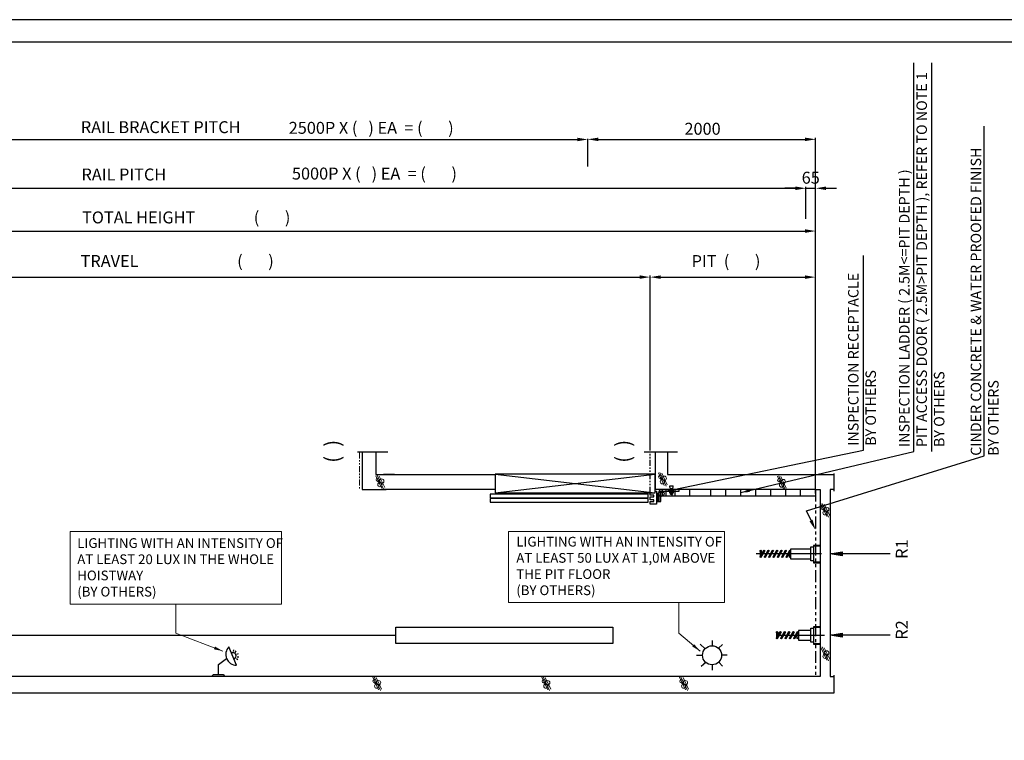
# Model space of a CAD drawing. Units: millimetres. Extents: x 15864 to 142760, y -120845 to 107212.
# Drawn here: x 67481 to 74068, y 42399 to 47220 of the extents above; entities that cross this region are included whole.
import ezdxf

# ---------------------------------------------------------------- set-up
doc = ezdxf.new("R2010")
doc.units = ezdxf.units.MM
doc.linetypes.add('ACISOTGB', pattern=[9, 4, -1, 1, -1, 1, -1])
doc.layers.get('0').update_dxf_attribs({"lineweight": 30})
for name, color, linetype, lineweight in [('문자', 4, 'Continuous', 30), ('사선', 1, 'Continuous', 13), ('옹벽', 30, 'Continuous', 9), ('치수선', 3, 'Continuous', 9)]:
    doc.layers.add(name, color=color, linetype=linetype, lineweight=lineweight)
doc.styles.get("Standard").update_dxf_attribs({"font": 'iso.shx', "height": 75, "bigfont": 'whgtxt.shx'})
doc.styles.add('USER1', font='arial.ttf', dxfattribs={"height": 70})
doc.linetypes.add('Amzigzag', pattern='A,0.0001,[136,genltshp.shx,S=0.04,R=0,X=0,Y=0],-11', length=11.0001)
doc.dimstyles.new('AM_ISO$7', dxfattribs={"dimtxt": 75, "dimasz": 60, "dimexe": 20, "dimexo": 20, "dimgap": 30, "dimtad": 1, "dimdsep": 46, "dimtxsty": 'Standard', "dimcen": 0, "dimclrd": 256, "dimclre": 256, "dimclrt": 2, "dimadec": 0, "dimazin": 2, "dimtp": 0.1, "dimtm": 0.1, "dimtfac": 0.71, "dimtix": 1, "dimtmove": 0, "dimatfit": 0, "dimfxl": 1, "dimlwd": -1, "dimlwe": -1, "dimarcsym": 1})
doc.dimstyles.get("Standard").update_dxf_attribs({"dimtxt": 70, "dimasz": 70, "dimexe": 10, "dimexo": 15, "dimgap": 30, "dimtad": 1, "dimdec": 0, "dimzin": 0, "dimdsep": 46, "dimtxsty": 'USER1', "dimcen": 0.09, "dimclrd": 256, "dimclre": 256, "dimclrt": 256, "dimadec": 0, "dimazin": 0, "dimtfac": 1, "dimtdec": 0, "dimtix": 1, "dimtmove": 1, "dimatfit": 3, "dimfxl": 1, "dimtolj": 1, "dimtzin": 0, "dimlwd": -1, "dimarcsym": 0})

# ---------------------------------------------------------------- blocks, each defined once
blk = doc.blocks.new('*D443')
at = {"layer": 'Defpoints', "color": 0, "linetype": 'Continuous', "transparency": 16777216}
for p in [(71281.1, 46423), (71281.1, 46418.3), (65505.3, 46235)]:
    blk.add_point(p, dxfattribs=at)
at = {"layer": '문자', "linetype": 'Continuous', "lineweight": -2, "transparency": 16777216}
for p, q in [((65505.3, 46250), (65505.3, 46428.3)), ((71281.1, 46408), (71281.1, 46408.3))]:
    blk.add_line(p, q, dxfattribs=at)
at = {"layer": '문자', "linetype": 'Continuous', "transparency": 16777216}
blk.add_line((65575.3, 46418.3), (71211.1, 46418.3), dxfattribs=at)
for points in [[(65575.3, 46430), (65575.3, 46406.7), (65505.3, 46418.3)], [(71211.1, 46430), (71211.1, 46406.7), (71281.1, 46418.3)]]:
    blk.add_solid(points, dxfattribs=at)
blk = doc.blocks.new('*D444')
at = {"layer": 'Defpoints', "color": 0, "linetype": 'Continuous', "transparency": 16777216}
for p in [(72740.2, 46091.9), (72740.2, 46022.4), (65705.5, 45972.7)]:
    blk.add_point(p, dxfattribs=at)
at = {"layer": '문자', "linetype": 'Continuous', "lineweight": -2, "transparency": 16777216}
for p, q in [((65705.5, 45987.7), (65705.5, 46101.9)), ((72740.2, 46037.4), (72740.2, 46101.9))]:
    blk.add_line(p, q, dxfattribs=at)
at = {"layer": '문자', "linetype": 'Continuous', "transparency": 16777216}
blk.add_line((65775.5, 46091.9), (72670.2, 46091.9), dxfattribs=at)
for points in [[(65775.5, 46103.6), (65775.5, 46080.2), (65705.5, 46091.9)], [(72670.2, 46103.6), (72670.2, 46080.2), (72740.2, 46091.9)]]:
    blk.add_solid(points, dxfattribs=at)
blk = doc.blocks.new('*D625')
at = {"layer": 'Defpoints', "color": 0, "linetype": 'Continuous', "transparency": 16777216}
for p in [(72805.2, 45805.7), (64431.3, 44421.4), (72805.2, 44035.2)]:
    blk.add_point(p, dxfattribs=at)
at = {"layer": '문자', "linetype": 'Continuous', "lineweight": -2, "transparency": 16777216}
for p, q in [((64431.3, 44436.4), (64431.3, 45815.7)), ((72805.2, 44050.2), (72805.2, 45815.7))]:
    blk.add_line(p, q, dxfattribs=at)
at = {"layer": '문자', "linetype": 'Continuous', "transparency": 16777216}
blk.add_line((64501.3, 45805.7), (72735.2, 45805.7), dxfattribs=at)
for points in [[(64501.3, 45817.4), (64501.3, 45794.1), (64431.3, 45805.7)], [(72735.2, 45817.4), (72735.2, 45794.1), (72805.2, 45805.7)]]:
    blk.add_solid(points, dxfattribs=at)
blk = doc.blocks.new('*D445')
at = {"layer": 'Defpoints', "color": 0, "transparency": 16777216}
for p in [(71698.1, 45497.6), (67270.7, 44319.1), (71698.1, 44322.8)]:
    blk.add_point(p, dxfattribs=at)
at = {"layer": '문자', "lineweight": -2, "transparency": 16777216}
for p, q in [((67270.7, 44334.1), (67270.7, 45507.6)), ((71698.1, 44337.8), (71698.1, 45507.6))]:
    blk.add_line(p, q, dxfattribs=at)
at = {"layer": '문자', "transparency": 16777216}
blk.add_line((67340.7, 45497.6), (71628.1, 45497.6), dxfattribs=at)
for points in [[(67340.7, 45509.3), (67340.7, 45485.9), (67270.7, 45497.6)], [(71628.1, 45509.3), (71628.1, 45485.9), (71698.1, 45497.6)]]:
    blk.add_solid(points, dxfattribs=at)
blk = doc.blocks.new('*D448')
at = {"layer": 'Defpoints', "color": 0, "linetype": 'Continuous', "transparency": 16777216}
for p in [(72805.4, 46091.8), (72740.3, 46023.7), (72805.4, 46023.7)]:
    blk.add_point(p, dxfattribs=at)
at = {"layer": '문자', "linetype": 'Continuous', "transparency": 16777216}
for p, q in [((72670.3, 46091.8), (72600.3, 46091.8)), ((72740.3, 46091.8), (72805.4, 46091.8)), ((72875.4, 46091.8), (72945.4, 46091.8))]:
    blk.add_line(p, q, dxfattribs=at)
at = {"layer": '문자', "linetype": 'Continuous', "lineweight": -2, "transparency": 16777216}
for p, q in [((72740.3, 46038.7), (72740.3, 46101.8)), ((72805.4, 46038.7), (72805.4, 46101.8))]:
    blk.add_line(p, q, dxfattribs=at)
at = {"layer": '문자', "linetype": 'Continuous', "transparency": 16777216}
for points in [[(72670.3, 46103.4), (72670.3, 46080.1), (72740.3, 46091.8)], [(72875.4, 46103.4), (72875.4, 46080.1), (72805.4, 46091.8)]]:
    blk.add_solid(points, dxfattribs=at)
at = {"layer": '문자', "linetype": 'Continuous', "transparency": 16777216, "insert": (72772.8, 46162.6), "char_height": 70, "attachment_point": 5, "style": 'USER1'}
blk.add_mtext('\\A1;{\\H1.1429x;65}', dxfattribs=at)
blk = doc.blocks.new('*D449')
at = {"layer": 'Defpoints', "color": 0, "linetype": 'Continuous', "transparency": 16777216}
for p in [(72805.2, 45497.4), (71698.1, 44323.2), (72805.2, 44076)]:
    blk.add_point(p, dxfattribs=at)
at = {"layer": '문자', "linetype": 'Continuous', "lineweight": -2, "transparency": 16777216}
for p, q in [((71698.1, 44338.2), (71698.1, 45507.4)), ((72805.2, 44091), (72805.2, 45507.4))]:
    blk.add_line(p, q, dxfattribs=at)
at = {"layer": '문자', "linetype": 'Continuous', "transparency": 16777216}
blk.add_line((71768.1, 45497.4), (72735.2, 45497.4), dxfattribs=at)
for points in [[(71768.1, 45509), (71768.1, 45485.7), (71698.1, 45497.4)], [(72735.2, 45509), (72735.2, 45485.7), (72805.2, 45497.4)]]:
    blk.add_solid(points, dxfattribs=at)
blk = doc.blocks.new('*D450')
at = {"layer": 'Defpoints', "color": 0, "linetype": 'Continuous', "transparency": 16777216}
for p in [(71281.1, 46423), (72805.2, 46419.3), (72805.2, 44035.2)]:
    blk.add_point(p, dxfattribs=at)
at = {"layer": '문자', "linetype": 'Continuous', "lineweight": -2, "transparency": 16777216}
for p, q in [((71281.1, 46408), (71281.1, 46409.3)), ((72805.2, 44050.2), (72805.2, 46429.3))]:
    blk.add_line(p, q, dxfattribs=at)
at = {"layer": '문자', "linetype": 'Continuous', "transparency": 16777216}
blk.add_line((71351.1, 46419.3), (72735.2, 46419.3), dxfattribs=at)
for points in [[(71351.1, 46430.9), (71351.1, 46407.6), (71281.1, 46419.3)], [(72735.2, 46430.9), (72735.2, 46407.6), (72805.2, 46419.3)]]:
    blk.add_solid(points, dxfattribs=at)
at = {"layer": '문자', "linetype": 'Continuous', "transparency": 16777216, "insert": (72049.1, 46490.1), "char_height": 70, "attachment_point": 5, "style": 'USER1'}
blk.add_mtext('\\A1;{\\H1.1429x;2000}', dxfattribs=at)

msp = doc.modelspace()

# ---------------------------------------------------------------- linework, layer by layer
at = {"linetype": 'Amzigzag', "ltscale": 15}
for p, q in [((69739.866, 44328.106), (69943.823, 44328.106)), ((71659.345, 44328.106), (71881.68, 44328.106))]:
    msp.add_line(p, q, dxfattribs=at)
at = {"linetype": 'ACISOTGB', "ltscale": 10}
msp.add_line((71698.116, 44054.731), (71698.116, 44323.245), dxfattribs=at)
for p, q in [((71733.206, 44075.982), (71733.206, 44323.245)), ((69988.369, 44175.982), (69914.855, 44175.983)), ((69914.855, 44175.982), (70660.629, 44175.982)), ((70660.629, 44178.482), (71731.517, 44054.731)), ((70660.629, 44054.731), (71731.517, 44178.482)), ((72929.072, 44066.078), (72929.072, 44184.336)), ((71804.373, 44075.982), (71804.373, 44035.179)), ((71818.384, 44075.982), (71818.384, 44064.608)), ((71834.884, 44084.265), (71846.884, 44084.265)), ((71836.684, 44084.265), (71836.684, 44043.608)), ((71845.084, 44084.265), (71845.084, 44043.608)), ((71863.384, 44075.982), (71863.384, 44064.608)), ((71864.678, 44035.179), (71864.678, 44075.982)), ((71964.678, 44035.179), (71964.678, 44075.982)), ((72105.213, 44035.179), (72105.213, 44075.982)), ((72205.213, 44035.179), (72205.213, 44075.982)), ((72305.213, 44035.179), (72305.213, 44075.982)), ((72405.213, 44035.179), (72405.213, 44075.982)), ((72505.213, 44035.179), (72505.213, 44075.982)), ((72605.213, 44035.179), (72605.213, 44075.982)), ((72705.213, 44035.179), (72705.213, 44075.982)), ((71741.753, 44052.27), (71757.566, 44052.27)), ((71748.758, 44052.27), (71748.758, 43997.087)), ((71760.209, 44058.595), (71788.787, 44058.595)), ((71761.631, 44035.179), (71786.128, 44035.179)), ((71829.626, 44061.455), (71827.759, 44063.108)), ((71828.884, 44062.358), (71834.884, 44062.358)), ((71852.315, 44061.608), (71829.453, 44061.608)), ((71829.626, 44053.511), (71829.626, 44061.455)), ((71832.44, 44052.608), (71849.328, 44052.608)), ((71834.884, 44045.408), (71846.884, 44045.408)), ((71835.255, 44061.455), (71835.255, 44053.511)), ((71846.513, 44053.511), (71846.513, 44061.455)), ((71854.009, 44063.108), (71852.143, 44061.455)), ((71852.143, 44061.455), (71852.143, 44053.511)), ((71741.753, 43997.087), (71769.707, 43997.087)), ((72844.203, 43645.982), (72407.641, 43645.982)), ((72433.559, 43665.826), (72433.559, 43626.138)), ((72457.053, 43667.991), (72434.139, 43628.303)), ((72441.639, 43623.973), (72464.553, 43663.661)), ((72442.219, 43665.826), (72442.219, 43642.298)), ((72485.92, 43667.991), (72463.007, 43628.303)), ((72470.507, 43623.973), (72493.42, 43663.661)), ((72514.788, 43667.991), (72491.874, 43628.303)), ((72499.374, 43623.973), (72522.288, 43663.661)), ((72543.655, 43667.991), (72520.742, 43628.303)), ((72528.242, 43623.973), (72551.155, 43663.661)), ((72572.523, 43667.991), (72549.609, 43628.303)), ((72557.109, 43623.973), (72580.023, 43663.661)), ((72601.39, 43667.991), (72578.477, 43628.303)), ((72585.977, 43623.973), (72608.89, 43663.661)), ((72630.258, 43667.991), (72607.344, 43628.303)), ((72614.844, 43623.973), (72637.758, 43663.661)), ((72629.678, 43626.138), (72629.678, 43649.665)), ((64081.687, 43101.627), (69997.292, 43101.627)), ((72543.217, 43121.47), (72543.217, 43081.783)), ((72566.711, 43123.635), (72543.797, 43083.948)), ((72544.563, 43101.627), (72865.204, 43101.627)), ((72551.297, 43079.618), (72574.211, 43119.305)), ((72551.877, 43121.47), (72551.877, 43097.943)), ((72595.578, 43123.635), (72572.665, 43083.948)), ((72580.165, 43079.618), (72603.078, 43119.305)), ((72624.446, 43123.635), (72601.532, 43083.948)), ((72609.032, 43079.618), (72631.946, 43119.305)), ((72653.313, 43123.635), (72630.4, 43083.948)), ((72637.9, 43079.618), (72660.813, 43119.305)), ((72682.181, 43123.635), (72659.267, 43083.948)), ((72666.767, 43079.618), (72689.681, 43119.305)), ((72681.601, 43081.783), (72681.601, 43105.31)), ((72835.307, 42825.982), (64431.268, 42825.982)), ((72929.072, 42715.465), (72929.072, 42834.335))]:
    msp.add_line(p, q)
at = {"linetype": 'ACISOTGB', "ltscale": 20}
msp.add_line((72805.213, 44076.008), (72805.213, 42825.982), dxfattribs=at)
at = {"ltscale": 5}
for p, q in [((68931.488, 42901.643), (68879.754, 43023.645)), ((72066.482, 43011.151), (72033.091, 43041.166)), ((72115.04, 43030.81), (72115.04, 43066.186)), ((72155.283, 43014.345), (72183.55, 43039.484)), ((68910.44, 42992.255), (68912.229, 43003.249)), ((68922.892, 42987.174), (68929.304, 42996.282)), ((68933.241, 42974.356), (68943.496, 42978.704)), ((68935.261, 42958.005), (68946.265, 42956.283)), ((72009.223, 42967.239), (72048.898, 42967.239)), ((72212.76, 42967.239), (72176.141, 42967.239)), ((68809.631, 42905.449), (68864.922, 42945.386)), ((68809.631, 42838.69), (68809.631, 42905.449)), ((68930.256, 42945.523), (68939.403, 42939.166)), ((72070.29, 42919.653), (72039.815, 42893.155)), ((72115.04, 42868.291), (72115.04, 42903.667)), ((72156.879, 42921.632), (72182.709, 42895.678)), ((68763.522, 42825.982), (68777.931, 42838.69)), ((68777.931, 42838.69), (68841.331, 42838.69)), ((68841.331, 42838.69), (68852.859, 42825.982))]:
    msp.add_line(p, q, dxfattribs=at)
for points in [[(75019.752, 37577.404), (75019.752, 47219.784), (61441.937, 47219.784), (61441.937, 37577.404)], [(74869.752, 37727.404), (74869.752, 47069.784), (61591.937, 47069.784), (61591.937, 37727.404)], [(71731.517, 44054.731), (71731.517, 44178.482), (70660.629, 44178.482), (70660.629, 44054.731)], [(71685.791, 44045.526), (70627.113, 44045.526), (70627.113, 44021.208), (71685.791, 44021.208)], [(71685.791, 44015.341), (70627.113, 44015.341), (70627.113, 43991.023), (71685.791, 43991.023)], [(69997.292, 43156.627), (71449.216, 43156.627), (71449.216, 43046.627), (69997.292, 43046.627)]]:
    msp.add_lwpolyline(points, close=True)
at = {"linetype": 'Continuous'}
for points in [[(63108.545, 44445.33), (63108.545, 42715.465), (72929.072, 42715.465)], [(68569.65, 42715.465), (68569.65, 42715.465)]]:
    msp.add_lwpolyline(points, dxfattribs=at)
for points in [[(69771.265, 44323.245), (69771.265, 44075.982), (69933.049, 44075.982)], [(69862.692, 44323.245), (69862.692, 44175.982), (69914.855, 44175.982)], [(69862.692, 44322.081), (69862.692, 44322.081)], [(71814.678, 44322.081), (71814.678, 44175.982), (72929.072, 44175.982)], [(70660.629, 44075.982), (69988.369, 44075.982), (69914.855, 44075.983)], [(72805.213, 44075.982), (71733.206, 44075.982)], [(71775.707, 44064.608), (71891.595, 44064.608), (71891.595, 44075.982)], [(71778.731, 44075.982), (71778.731, 44035.179), (72805.213, 44035.179)], [(71834.884, 44084.265), (71829.513, 44091.135), (71829.513, 44101.773), (71852.255, 44101.773)], [(71846.884, 44084.265), (71846.884, 44045.408), (71845.084, 44043.608), (71836.684, 44043.608), (71834.884, 44045.408), (71834.884, 44084.265)], [(71842.981, 44075.982), (71842.981, 44035.179)], [(71846.884, 44084.265), (71852.255, 44091.135), (71852.255, 44101.773)], [(72805.213, 44076.008), (72835.307, 44076.008), (72835.307, 42825.982)], [(72929.074, 44075.982), (72902.182, 44075.982), (72902.182, 42825.982), (72929.072, 42825.982)], [(71731.517, 44064.608), (71741.753, 44064.608), (71741.753, 43978.427), (71698.116, 43978.427), (71698.116, 43996.865)], [(71698.116, 44008.234), (71698.116, 44026.548), (71723.742, 44026.548), (71723.742, 44037.917), (71698.116, 44037.917), (71698.116, 44054.731)], [(71698.116, 43996.865), (71723.742, 43996.865), (71723.742, 44008.234), (71698.116, 44008.234)], [(71757.566, 44063.982), (71757.566, 43997.087)], [(71769.707, 43997.087), (71769.707, 44058.608)], [(71854.009, 44064.608), (71854.009, 44063.108), (71827.759, 44063.108), (71827.759, 44064.608)], [(72774.088, 43678.414), (72638.338, 43678.414), (72638.338, 43613.55), (72774.088, 43613.55)], [(72790.167, 43599.65), (72774.088, 43599.65), (72774.088, 43692.315), (72790.167, 43692.315)], [(72835.307, 43702.252), (72790.166, 43702.252), (72790.166, 43585.67), (72835.307, 43585.67)], [(72835.307, 43589.506), (72793.502, 43589.506), (72793.502, 43699.105), (72835.307, 43699.105)], [(72790.167, 43055.295), (72774.088, 43055.295), (72774.088, 43147.959), (72790.167, 43147.959)], [(72835.307, 43157.896), (72790.166, 43157.896), (72790.166, 43041.314), (72835.307, 43041.314)], [(72835.307, 43045.151), (72793.502, 43045.151), (72793.502, 43154.75), (72835.307, 43154.75)], [(72774.088, 43134.059), (72690.261, 43134.059), (72690.261, 43069.194), (72774.088, 43069.194)]]:
    msp.add_lwpolyline(points)
for centre, radius in [((71773.733, 44048.524), 18.047), ((72437.889, 43665.826), 4.33), ((72437.889, 43626.138), 4.33), ((72460.803, 43665.826), 4.33), ((72466.757, 43626.138), 4.33), ((72489.67, 43665.826), 4.33), ((72495.624, 43626.138), 4.33), ((72518.538, 43665.826), 4.33), ((72524.492, 43626.138), 4.33), ((72547.405, 43665.826), 4.33), ((72553.359, 43626.138), 4.33), ((72576.273, 43665.826), 4.33), ((72582.227, 43626.138), 4.33), ((72605.14, 43665.826), 4.33), ((72611.094, 43626.138), 4.33), ((72634.008, 43665.826), 4.33), ((72634.008, 43626.138), 4.33), ((72547.547, 43121.47), 4.33), ((72547.547, 43081.783), 4.33), ((72570.461, 43121.47), 4.33), ((72576.415, 43081.783), 4.33), ((72599.328, 43121.47), 4.33), ((72605.282, 43081.783), 4.33), ((72628.196, 43121.47), 4.33), ((72634.15, 43081.783), 4.33), ((72657.063, 43121.47), 4.33), ((72663.017, 43081.783), 4.33), ((72685.931, 43121.47), 4.33), ((72685.931, 43081.783), 4.33)]:
    msp.add_circle(centre, radius)
at = {"ltscale": 5}
msp.add_circle((72112.519, 42967.239), 63.622, dxfattribs=at)
for centre, radius, start, end in [((71769.566, 44063.982), 12, 90, 180), ((71775.707, 44058.608), 6, 90, 180), ((71832.44, 44066.361), 5.656, 240.158276, 299.841724), ((71832.44, 44057.446), 4.839, 234.42999, 305.57001), ((71840.884, 44071.268), 11.312, 240.158276, 299.841724), ((71840.884, 44070.608), 18, 251.776086, 288.223914), ((71849.328, 44066.361), 5.656, 240.158276, 299.841724), ((71849.328, 44057.446), 4.839, 234.42999, 305.57001)]:
    msp.add_arc(centre, radius, start, end)
for centre, radius, start, end in [((68930.987, 42973.4), 71.759, 135.5574213, 270.4003416), ((68905.621, 42962.644), 22.277, 292.9788815, 112.9788815)]:
    msp.add_arc(centre, radius, start, end, dxfattribs=at)
at = {"layer": '문자'}
for p, q in [((73461.959, 44331.133), (73461.959, 46931.015)), ((73583.492, 44331.133), (73583.492, 46931.015)), ((73932.925, 44302.187), (73932.925, 46506.463)), ((73125.551, 44339.259), (73125.551, 45641.23)), ((71856.164, 44077.577), (73125.551, 44339.259)), ((72744.301, 43933.02), (73932.925, 44302.187)), ((72774.542, 43869.228), (72744.301, 43933.02))]:
    msp.add_line(p, q, dxfattribs=at)
at = {"layer": '문자', "linetype": 'Continuous'}
for p, q in [((71281.104, 46237.988), (71281.104, 46423.002)), ((72740.185, 45888.334), (72740.185, 46072.515))]:
    msp.add_line(p, q, dxfattribs=at)
at = {"layer": '문자'}
for points in [[(73304.33, 43645.982), (72902.182, 43645.982), (72982.539, 43659.375), (72982.539, 43632.59), (72902.182, 43645.982), (72982.539, 43652.679)], [(72982.539, 43639.286), (72902.182, 43645.982)], [(73304.33, 43101.627), (72902.182, 43101.627), (72982.539, 43115.02), (72982.539, 43088.234), (72902.182, 43101.627), (72982.539, 43108.323)], [(72982.539, 43094.93), (72902.182, 43101.627)]]:
    msp.add_lwpolyline(points, dxfattribs=at)
for points in [[(71859.328, 44066.347), (71853, 44088.806), (71788.787, 44058.595)], [(72785.084, 43874.226), (72764, 43864.231), (72804.528, 43805.976)]]:
    msp.add_solid(points, dxfattribs=at)
at = {"layer": '사선', "linetype": 'ACISOTGB', "ltscale": 10}
msp.add_line((69752.937, 44323.245), (69752.937, 44075.982), dxfattribs=at)
at = {"layer": '옹벽'}
for p, q in [((69902.582, 44084.09), (69863.123, 44168.708)), ((69872.033, 44171.914), (69915.114, 44079.528)), ((69922.281, 44089.386), (69886.202, 44166.757)), ((71792.757, 44103.164), (71753.298, 44187.783)), ((71762.208, 44190.989), (71805.289, 44098.603)), ((71812.456, 44108.461), (71776.377, 44185.832)), ((72589.561, 44081.284), (72550.102, 44165.903)), ((72559.013, 44169.109), (72602.094, 44076.723)), ((72609.261, 44086.58), (72573.182, 44163.952)), ((72880.022, 43895.388), (72840.563, 43980.007)), ((72849.473, 43983.213), (72892.554, 43890.827)), ((72899.721, 43900.684), (72863.642, 43978.056)), ((72880.022, 42935.157), (72840.563, 43019.776)), ((72849.473, 43022.982), (72892.554, 42930.596)), ((72899.721, 42940.454), (72863.642, 43017.825)), ((69881.533, 42735.648), (69842.075, 42820.266)), ((69850.985, 42823.472), (69894.066, 42731.086)), ((69901.233, 42740.944), (69865.154, 42818.315)), ((71013.329, 42735.648), (70973.87, 42820.266)), ((70982.78, 42823.472), (71025.861, 42731.086)), ((71033.028, 42740.944), (70996.949, 42818.315)), ((71934.967, 42735.648), (71895.509, 42820.266)), ((71904.419, 42823.472), (71947.5, 42731.086)), ((71954.667, 42740.944), (71918.588, 42818.315))]:
    msp.add_line(p, q, dxfattribs=at)
for centre, radius in [((69875.539, 44142.083), 11.056), ((69880.57, 44132.237), 4.676), ((69902.24, 44132.364), 14.588), ((71765.714, 44161.157), 11.056), ((71770.745, 44151.312), 4.676), ((71780.949, 44128.486), 14.528), ((71792.416, 44151.438), 14.588), ((72562.518, 44139.277), 11.056), ((72589.22, 44129.558), 14.588), ((69890.774, 44109.412), 14.528), ((72567.549, 44129.432), 4.676), ((72577.753, 44106.606), 14.528), ((72852.979, 43953.381), 11.056), ((72858.01, 43943.535), 4.676), ((72879.68, 43943.662), 14.588), ((72868.214, 43920.71), 14.528), ((72868.214, 42960.479), 14.528), ((72879.68, 42983.432), 14.588), ((69854.491, 42793.64), 11.056), ((69859.522, 42783.795), 4.676), ((69869.726, 42760.97), 14.528), ((69881.192, 42783.922), 14.588), ((70986.286, 42793.64), 11.056), ((70991.317, 42783.795), 4.676), ((71001.521, 42760.97), 14.528), ((71012.987, 42783.922), 14.588), ((71907.924, 42793.64), 11.056), ((71912.955, 42783.795), 4.676), ((71923.159, 42760.97), 14.528), ((71934.626, 42783.922), 14.588)]:
    msp.add_circle(centre, radius, dxfattribs=at)
at = {"layer": '치수선', "ltscale": 5}
for points in [[(67817.691, 43795.719), (69232.778, 43795.719), (69232.778, 43310.081), (67817.691, 43310.081)], [(70749.839, 43795.719), (72194.961, 43795.719), (72194.961, 43321.305), (70749.839, 43321.305)]]:
    msp.add_lwpolyline(points, close=True, dxfattribs=at)

# ---------------------------------------------------------------- texts
at = {"layer": '문자', "rotation": 90}
for s, insert, char_height, width, attachment_point in [('{\\fGulim|b0|i0|c129|p50;\\T0.95;INSPECTION LADDER ( 2.5M<=PIT DEPTH )\\PPIT ACCESS DOOR ( 2.5M>PIT DEPTH ), REFER TO NOTE 1\\PBY OTHERS}', (73515.25, 44361.069), 70, 2727.41629, 4), ('{\\f굴림|b0|i0|c129|p50;CINDER CONCRETE & WATER PROOFED FINISH\\PBY OTHERS}', (73936.387, 44302.187), 70, 2264.11, 4), ('{\\fGulim|b0|i0|c129|p50;INSPECTION RECEPTACLE\\PBY OTHERS}', (73115.759, 44369.196), 70, 1742.14, 4), ('\\pt100;{\\fTaeGulim|b0|i0|c129|p18;(  )}', (69521.863, 44255.301), 100, 325.38968, 1), ('\\pt100;{\\fTaeGulim|b0|i0|c129|p18;(  )}', (71467.042, 44255.301), 100, 325.38968, 1), ('{\\fGulim|b0|i0|c129|p50;R1}', (73341.991, 43612.757), 80, 143.57, 1), ('{\\fGulim|b0|i0|c129|p50;R2}', (73341.991, 43071.966), 80, 143.57, 1)]:
    msp.add_mtext(s, dxfattribs=dict(at, insert=insert, char_height=char_height, width=width, attachment_point=attachment_point))
at = {"layer": '문자', "linetype": 'Continuous', "attachment_point": 1}
for s, insert, char_height, width in [('{\\f굴림|b0|i0|c129|p49;RAIL BRACKET PITCH}', (67889.542, 46540.775), 80, 1113.91), ('{\\fGulim|b0|i0|c129|p49;2500P X (   ) EA  = (       )}', (69280.213, 46536.154), 80, 1721.5995), ('{\\f굴림|b0|i0|c129|p49;RAIL PITCH}', (67893.951, 46224.198), 80, 608.65), ('{\\fGulim|b0|i0|c129|p49;5000P X (   ) EA  = (       )}', (69301.951, 46230.327), 80, 1715.99555), ('{\\fGulim|b0|i0|c129|p49;TOTAL HEIGHT                (       )}', (67897.746, 45936.942), 80, 2317.52), ('{\\fGulim|b0|i0|c129|p49;TRAVEL                           (       )}', (67888.103, 45645.167), 80, 1947.64), ('{\\fGulim|b0|i0|c129|p49;PIT  (       )}', (71975.995, 45644.741), 80, 963.99488), ('LIGHTING WITH AN INTENSITY OF AT LEAST 20 LUX IN THE WHOLE HOISTWAY \\P (BY OTHERS)', (67865.736, 43750.666), 65, 1384.84754), ('LIGHTING WITH AN INTENSITY OF AT LEAST 50 LUX AT 1,0M ABOVE THE PIT FLOOR\\P (BY OTHERS)', (70802.862, 43759.939), 65, 1387.43735)]:
    msp.add_mtext(s, dxfattribs=dict(at, insert=insert, char_height=char_height, width=width))

# ---------------------------------------------------------------- dimensions: what is measured, and where the dimension line sits
at = {"layer": '문자', "linetype": 'Continuous'}
for base, p1, p2, text, picture, middle in [((72805.213, 46419.258), (71281.104, 46423.002), (72805.213, 44035.179), '{\\H1.1429x;2000}', '*D450', (72049.074, 46419.258)), ((72805.408, 46091.764), (72740.269, 46023.659), (72805.408, 46023.659), '{\\H1.1429x;65}', '*D448', (72772.838, 46091.764)), ((72740.215, 46091.89), (65705.5, 45972.651), (72740.215, 46022.397), ' ', '*D444', (68821.439, 46091.89)), ((72805.213, 45805.737), (64431.268, 44421.403), (72805.213, 44035.179), ' ', '*D625', (69164.312, 45805.737)), ((72805.213, 45497.379), (71698.116, 44323.245), (72805.213, 44075.982), ' ', '*D449', (72090.375, 45497.379))]:
    dim = msp.add_linear_dim(base=base, p1=p1, p2=p2, text=text, dimstyle='Standard', dxfattribs=at)
    dim.commit()
    dim.dimension.update_dxf_attribs({"geometry": picture, "text_midpoint": middle, "dimtype": 160})
dim = msp.add_linear_dim(base=(71281.104, 46418.338), p1=(65505.337, 46234.953), p2=(71281.104, 46423.002), text=' ', dimstyle='Standard', dxfattribs=at)
dim.commit()
dim.dimension.update_dxf_attribs({"geometry": '*D443', "text_midpoint": (68393.221, 46418.338)})
at = {"layer": '문자'}
dim = msp.add_linear_dim(base=(71698.111, 45497.608), p1=(67270.663, 44319.124), p2=(71698.111, 44322.839), text=' ', dimstyle='Standard', dxfattribs=at)
dim.commit()
dim.dimension.update_dxf_attribs({"geometry": '*D445', "text_midpoint": (68954.852, 45497.608), "dimtype": 160})

# ---------------------------------------------------------------- leaders
msp.add_leader([(72305.213, 44055.581), (73461.959, 44331.133)], dimstyle='AM_ISO$7', override={"dimgap": 30, "dimtad": 0}, dxfattribs=at)
at = {"layer": '치수선', "ltscale": 5}
for points in [[(68839.511, 42995.442), (68525.235, 43115.352), (68525.235, 43310.081)], [(72032.157, 42995.442), (71889.495, 43115.352), (71889.495, 43321.305)]]:
    msp.add_leader(points, dimstyle='AM_ISO$7', dxfattribs=at)

doc.saveas('drawing.dxf')
